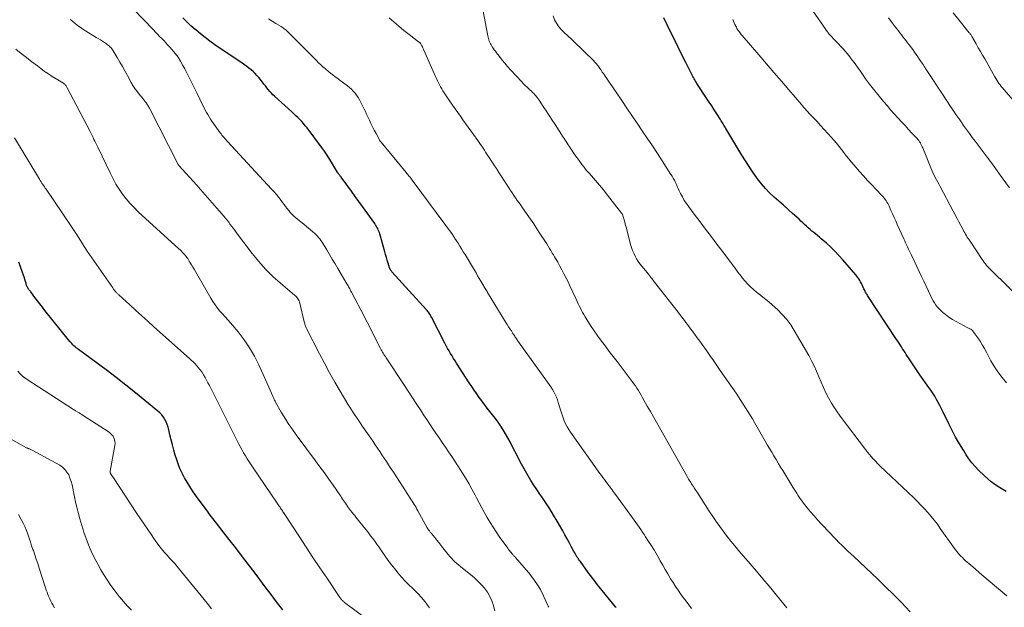
# Model space of a CAD drawing. Units: feet. Extents: x 1975000 to 1980012, y 600000 to 605000.
# Drawn here: x 1975243 to 1975482, y 603484 to 603626 of the extents above; entities that cross this region are included whole.
import ezdxf

# ---------------------------------------------------------------- set-up
doc = ezdxf.new("R2010")
doc.units = ezdxf.units.FT
doc.header["$LTSCALE"] = 100
doc.header["$MEASUREMENT"] = 0
doc.layers.add('CONTOUR INDEX', color=32, linetype='Continuous', lineweight=25)
doc.layers.add('CONTOUR INTERMEDIATE', color=40, linetype='Continuous', lineweight=15)

msp = doc.modelspace()

# ---------------------------------------------------------------- linework, layer by layer
at = {"layer": 'CONTOUR INDEX', "flags": 128}
for points, elevation in [([(1975388.02, 603483.45), (1975387.87, 603483.65), (1975383.91, 603488.49), (1975383.48, 603489.02), (1975383.06, 603489.55), (1975382.64, 603490.08), (1975382.23, 603490.62), (1975381.82, 603491.16), (1975381.41, 603491.71), (1975381.01, 603492.25), (1975380.61, 603492.8), (1975379.31, 603494.62), (1975379.1, 603494.92), (1975378.89, 603495.21), (1975378.69, 603495.51), (1975378.49, 603495.81), (1975378.3, 603496.12), (1975378.11, 603496.43), (1975377.93, 603496.74), (1975377.76, 603497.06), (1975377.09, 603498.32), (1975376.58, 603499.27), (1975376.07, 603500.21), (1975375.54, 603501.16), (1975375.02, 603502.09), (1975373.69, 603504.43), (1975372.8, 603505.94), (1975371.89, 603507.43), (1975370.94, 603508.9), (1975369.96, 603510.35), (1975369.47, 603511.07), (1975368.73, 603512.16), (1975368.01, 603513.26), (1975367.3, 603514.37), (1975366.61, 603515.48), (1975365.94, 603516.62), (1975365.29, 603517.76), (1975364.67, 603518.92), (1975364.07, 603520.09), (1975362.74, 603522.74), (1975362.22, 603523.74), (1975361.69, 603524.72), (1975361.13, 603525.69), (1975360.55, 603526.65), (1975359.94, 603527.6), (1975359.31, 603528.52), (1975358.65, 603529.43), (1975357.97, 603530.32), (1975357.31, 603531.14), (1975356.65, 603531.99), (1975355.99, 603532.84), (1975355.35, 603533.7), (1975354.72, 603534.56), (1975354.1, 603535.44), (1975353.49, 603536.32), (1975352.89, 603537.21), (1975352.3, 603538.11), (1975349.23, 603542.86), (1975348.85, 603543.46), (1975348.48, 603544.06), (1975348.11, 603544.66), (1975347.75, 603545.27), (1975347.39, 603545.88), (1975347.04, 603546.5), (1975346.71, 603547.12), (1975346.38, 603547.75), (1975343.12, 603554.11), (1975342.99, 603554.35), (1975342.86, 603554.58), (1975342.72, 603554.81), (1975342.57, 603555.04), (1975342.41, 603555.26), (1975342.25, 603555.47), (1975342.08, 603555.68), (1975341.9, 603555.88), (1975333.48, 603565.13), (1975333.39, 603565.24), (1975333.3, 603565.35), (1975333.22, 603565.47), (1975333.15, 603565.59), (1975333.08, 603565.72), (1975333.02, 603565.85), (1975332.97, 603565.98), (1975332.92, 603566.12), (1975332.57, 603567.22), (1975332.36, 603567.91), (1975332.15, 603568.61), (1975331.94, 603569.3), (1975331.75, 603570), (1975330.54, 603574.36), (1975330.44, 603574.7), (1975330.32, 603575.03), (1975330.18, 603575.35), (1975330.03, 603575.67), (1975329.86, 603575.97), (1975329.68, 603576.28), (1975329.49, 603576.57), (1975329.3, 603576.86), (1975326.35, 603580.97), (1975325.46, 603582.21), (1975324.56, 603583.46), (1975323.66, 603584.7), (1975322.76, 603585.94), (1975321.15, 603588.14), (1975321.05, 603588.28), (1975320.94, 603588.41), (1975320.84, 603588.54), (1975320.73, 603588.66), (1975320.64, 603588.76), (1975320.57, 603588.84), (1975320.51, 603588.92), (1975320.45, 603589), (1975320.38, 603589.08), (1975320.33, 603589.16), (1975320.27, 603589.24), (1975320.22, 603589.33), (1975320.16, 603589.41), (1975319.06, 603591.36), (1975318.43, 603592.41), (1975317.78, 603593.45), (1975317.09, 603594.45), (1975316.38, 603595.44), (1975312.85, 603600.12), (1975312.43, 603600.65), (1975312, 603601.16), (1975311.55, 603601.66), (1975311.09, 603602.15), (1975310.61, 603602.62), (1975310.12, 603603.09), (1975309.63, 603603.55), (1975309.14, 603604.01), (1975304.97, 603607.81), (1975304.56, 603608.19), (1975304.17, 603608.59), (1975303.8, 603609.01), (1975303.43, 603609.44), (1975303.08, 603609.88), (1975302.73, 603610.32), (1975302.38, 603610.76), (1975302.03, 603611.2), (1975301.09, 603612.38), (1975300.66, 603612.88), (1975300.21, 603613.36), (1975299.73, 603613.82), (1975299.24, 603614.25), (1975298.72, 603614.67), (1975298.19, 603615.07), (1975297.65, 603615.46), (1975297.11, 603615.84), (1975290.44, 603620.35), (1975289.24, 603621.2), (1975288.06, 603622.07), (1975286.91, 603622.99), (1975285.79, 603623.94), (1975285.63, 603624.07), (1975284.61, 603624.98), (1975283.61, 603625.91), (1975282.63, 603626.87)], 920), ([(1975482.84, 603511.71), (1975482.05, 603512.2), (1975481.24, 603512.69), (1975480.99, 603512.84), (1975480.08, 603513.42), (1975479.2, 603514.05), (1975478.37, 603514.74), (1975477.57, 603515.47), (1975476.14, 603516.89), (1975475.31, 603517.77), (1975474.53, 603518.68), (1975473.8, 603519.64), (1975473.12, 603520.64), (1975472.44, 603521.7), (1975471.47, 603523.28), (1975470.55, 603524.87), (1975469.69, 603526.5), (1975468.87, 603528.15), (1975467.5, 603531.01), (1975467.12, 603531.78), (1975466.73, 603532.56), (1975466.33, 603533.32), (1975465.91, 603534.08), (1975465.47, 603534.83), (1975465.02, 603535.57), (1975464.55, 603536.29), (1975464.05, 603537), (1975461.89, 603540.02), (1975461.21, 603540.99), (1975460.54, 603541.97), (1975459.88, 603542.96), (1975459.24, 603543.95), (1975458.56, 603545.04), (1975458.27, 603545.5), (1975457.98, 603545.96), (1975457.68, 603546.41), (1975457.39, 603546.87), (1975457.09, 603547.33), (1975456.8, 603547.78), (1975456.5, 603548.24), (1975456.2, 603548.69), (1975449.15, 603559.38), (1975449.03, 603559.57), (1975448.91, 603559.76), (1975448.79, 603559.96), (1975448.68, 603560.16), (1975448.58, 603560.36), (1975448.48, 603560.56), (1975448.38, 603560.77), (1975448.28, 603560.97), (1975448.02, 603561.54), (1975447.84, 603561.91), (1975447.65, 603562.29), (1975447.45, 603562.66), (1975447.25, 603563.02), (1975447.02, 603563.38), (1975446.79, 603563.72), (1975446.53, 603564.06), (1975446.27, 603564.38), (1975443.14, 603568), (1975442.19, 603569.06), (1975441.21, 603570.1), (1975440.19, 603571.09), (1975439.14, 603572.05), (1975437.87, 603573.17), (1975437.43, 603573.55), (1975436.98, 603573.92), (1975436.53, 603574.29), (1975436.07, 603574.65), (1975435.62, 603575.01), (1975435.17, 603575.39), (1975434.74, 603575.78), (1975434.31, 603576.18), (1975434.28, 603576.22), (1975433.84, 603576.64), (1975433.4, 603577.06), (1975432.95, 603577.47), (1975432.5, 603577.88), (1975430.93, 603579.28), (1975429.81, 603580.29), (1975428.68, 603581.29), (1975427.55, 603582.29), (1975426.43, 603583.29), (1975425.34, 603584.32), (1975424.3, 603585.4), (1975423.33, 603586.55), (1975422.41, 603587.74), (1975422.24, 603587.98), (1975421.29, 603589.33), (1975420.37, 603590.7), (1975419.47, 603592.09), (1975418.6, 603593.5), (1975414.67, 603600), (1975414.51, 603600.26), (1975414.35, 603600.53), (1975414.19, 603600.8), (1975414.03, 603601.07), (1975413.86, 603601.33), (1975413.7, 603601.6), (1975413.53, 603601.87), (1975413.36, 603602.13), (1975412.48, 603603.53), (1975411.87, 603604.49), (1975411.25, 603605.45), (1975410.63, 603606.4), (1975410, 603607.36), (1975407.82, 603610.65), (1975407.65, 603610.93), (1975407.47, 603611.21), (1975407.3, 603611.49), (1975407.13, 603611.77), (1975406.96, 603612.06), (1975406.8, 603612.35), (1975406.65, 603612.64), (1975406.5, 603612.93), (1975404.93, 603616.06), (1975404, 603617.92), (1975403.08, 603619.78), (1975402.17, 603621.65), (1975401.26, 603623.52), (1975399.64, 603626.9)], 940), ([(1975306.93, 603482.93), (1975306.3, 603483.72), (1975305.68, 603484.52), (1975304.76, 603485.73), (1975303.85, 603486.93), (1975302.94, 603488.15), (1975302.03, 603489.36), (1975300.45, 603491.47), (1975298.82, 603493.64), (1975297.18, 603495.8), (1975295.53, 603497.96), (1975293.87, 603500.1), (1975291.11, 603503.63), (1975290.82, 603504.01), (1975290.53, 603504.38), (1975290.24, 603504.75), (1975289.95, 603505.13), (1975289.66, 603505.5), (1975289.37, 603505.88), (1975289.09, 603506.26), (1975288.81, 603506.64), (1975285.75, 603510.82), (1975285.03, 603511.85), (1975284.33, 603512.89), (1975283.67, 603513.96), (1975283.04, 603515.04), (1975282.46, 603516.16), (1975281.94, 603517.29), (1975281.48, 603518.45), (1975281.08, 603519.64), (1975280.8, 603520.53), (1975280.44, 603521.76), (1975280.1, 603523), (1975279.79, 603524.24), (1975279.5, 603525.49), (1975279.24, 603526.66), (1975279.07, 603527.32), (1975278.86, 603527.96), (1975278.6, 603528.59), (1975278.3, 603529.2), (1975277.95, 603529.77), (1975277.55, 603530.31), (1975277.09, 603530.8), (1975276.6, 603531.26), (1975271.16, 603535.65), (1975268.8, 603537.54), (1975266.42, 603539.41), (1975264.01, 603541.24), (1975261.59, 603543.05), (1975257.31, 603546.22), (1975257.02, 603546.44), (1975256.74, 603546.66), (1975256.46, 603546.9), (1975256.18, 603547.13), (1975255.92, 603547.38), (1975255.66, 603547.64), (1975255.42, 603547.91), (1975255.19, 603548.19), (1975249.13, 603555.74), (1975248.51, 603556.51), (1975247.89, 603557.3), (1975247.29, 603558.08), (1975246.69, 603558.87), (1975245.67, 603560.23), (1975245.58, 603560.34), (1975245.49, 603560.46), (1975245.39, 603560.57), (1975245.3, 603560.68), (1975245.2, 603560.79), (1975245.12, 603560.91), (1975245.03, 603561.03), (1975244.95, 603561.15), (1975244.93, 603561.19), (1975244.85, 603561.34), (1975244.78, 603561.49), (1975244.72, 603561.64), (1975244.67, 603561.8), (1975244.52, 603562.35), (1975244.4, 603562.78), (1975244.27, 603563.22), (1975244.12, 603563.64), (1975243.97, 603564.07), (1975242.74, 603567.46)], 900)]:
    msp.add_lwpolyline(points, dxfattribs=dict(at, elevation=elevation))
at = {"layer": 'CONTOUR INTERMEDIATE', "flags": 128}
for points, elevation in [([(1975371.64, 603483.51), (1975371.51, 603483.8), (1975370.35, 603486.3), (1975369.58, 603487.81), (1975368.73, 603489.26), (1975367.76, 603490.64), (1975366.71, 603491.96), (1975363.52, 603495.64), (1975363.42, 603495.76), (1975363.31, 603495.87), (1975363.21, 603495.99), (1975363.1, 603496.1), (1975362.99, 603496.21), (1975362.89, 603496.32), (1975362.78, 603496.44), (1975362.69, 603496.56), (1975362.47, 603496.83), (1975362.26, 603497.09), (1975362.06, 603497.34), (1975361.86, 603497.61), (1975361.67, 603497.87), (1975359.6, 603500.73), (1975358.82, 603501.85), (1975358.07, 603502.99), (1975357.36, 603504.15), (1975356.67, 603505.33), (1975356.01, 603506.53), (1975355.36, 603507.73), (1975354.71, 603508.93), (1975354.08, 603510.14), (1975353.72, 603510.83), (1975352.96, 603512.25), (1975352.18, 603513.65), (1975351.36, 603515.03), (1975350.52, 603516.39), (1975350.26, 603516.8), (1975349.53, 603517.95), (1975348.78, 603519.09), (1975348.02, 603520.22), (1975347.25, 603521.35), (1975347.24, 603521.37), (1975346.48, 603522.48), (1975345.71, 603523.6), (1975344.95, 603524.71), (1975344.2, 603525.84), (1975343.44, 603526.96), (1975342.69, 603528.09), (1975341.94, 603529.21), (1975341.2, 603530.34), (1975340.58, 603531.28), (1975339.53, 603532.88), (1975338.48, 603534.47), (1975337.43, 603536.07), (1975336.38, 603537.67), (1975332.08, 603544.22), (1975331.9, 603544.49), (1975331.72, 603544.77), (1975331.55, 603545.04), (1975331.38, 603545.32), (1975331.21, 603545.59), (1975331.05, 603545.88), (1975330.89, 603546.16), (1975330.74, 603546.45), (1975329.76, 603548.35), (1975329.38, 603549.08), (1975329.01, 603549.81), (1975328.65, 603550.54), (1975328.29, 603551.27), (1975327.92, 603552.01), (1975327.56, 603552.74), (1975327.18, 603553.46), (1975326.8, 603554.19), (1975323.67, 603560.15), (1975323.54, 603560.41), (1975323.4, 603560.67), (1975323.25, 603560.94), (1975323.11, 603561.2), (1975322.97, 603561.46), (1975322.82, 603561.72), (1975322.68, 603561.98), (1975322.53, 603562.23), (1975320.35, 603565.94), (1975319.68, 603567.08), (1975319, 603568.21), (1975318.32, 603569.34), (1975317.64, 603570.47), (1975316.77, 603571.89), (1975316.5, 603572.3), (1975316.23, 603572.71), (1975315.94, 603573.1), (1975315.65, 603573.49), (1975315.33, 603573.86), (1975315, 603574.21), (1975314.65, 603574.54), (1975314.28, 603574.86), (1975313.52, 603575.49), (1975312.79, 603576.08), (1975312.06, 603576.67), (1975311.34, 603577.27), (1975310.61, 603577.86), (1975310.1, 603578.27), (1975309.64, 603578.67), (1975309.2, 603579.09), (1975308.78, 603579.54), (1975308.39, 603580), (1975308.02, 603580.49), (1975307.64, 603580.97), (1975307.27, 603581.46), (1975306.91, 603581.95), (1975306.54, 603582.44), (1975305.99, 603583.16), (1975305.41, 603583.88), (1975304.82, 603584.57), (1975304.21, 603585.25), (1975293.53, 603596.8), (1975293.3, 603597.05), (1975293.07, 603597.31), (1975292.84, 603597.57), (1975292.61, 603597.83), (1975292.39, 603598.09), (1975292.17, 603598.36), (1975291.96, 603598.64), (1975291.75, 603598.92), (1975290.1, 603601.22), (1975289.73, 603601.74), (1975289.38, 603602.27), (1975289.04, 603602.8), (1975288.72, 603603.35), (1975288.4, 603603.9), (1975288.1, 603604.45), (1975287.81, 603605.02), (1975287.53, 603605.59), (1975286.06, 603608.66), (1975285.35, 603610.12), (1975284.63, 603611.58), (1975283.88, 603613.04), (1975283.13, 603614.48), (1975282.68, 603615.32), (1975282.1, 603616.32), (1975281.48, 603617.29), (1975280.79, 603618.21), (1975280.06, 603619.09), (1975279.37, 603619.87), (1975278.95, 603620.34), (1975278.51, 603620.81), (1975278.07, 603621.28), (1975277.63, 603621.74), (1975277.51, 603621.86), (1975277, 603622.37), (1975276.49, 603622.89), (1975275.99, 603623.41), (1975275.49, 603623.93), (1975270.57, 603629.04)], 916), ([(1975459.5, 603482.45), (1975458.46, 603483.57), (1975457.4, 603484.67), (1975456.33, 603485.76), (1975456.22, 603485.87), (1975455.08, 603487), (1975453.93, 603488.12), (1975452.77, 603489.24), (1975451.61, 603490.34), (1975445.78, 603495.84), (1975445.05, 603496.52), (1975444.33, 603497.21), (1975443.62, 603497.9), (1975442.91, 603498.6), (1975442.2, 603499.3), (1975441.5, 603500), (1975440.81, 603500.71), (1975440.12, 603501.43), (1975437.88, 603503.81), (1975437, 603504.77), (1975436.14, 603505.74), (1975435.3, 603506.73), (1975434.48, 603507.74), (1975433.59, 603508.85), (1975433.23, 603509.31), (1975432.88, 603509.79), (1975432.55, 603510.27), (1975432.22, 603510.76), (1975431.91, 603511.26), (1975431.59, 603511.75), (1975431.28, 603512.25), (1975430.97, 603512.76), (1975428.53, 603516.75), (1975427.98, 603517.64), (1975427.44, 603518.54), (1975426.9, 603519.44), (1975426.36, 603520.34), (1975425.83, 603521.25), (1975425.29, 603522.15), (1975424.76, 603523.06), (1975424.24, 603523.96), (1975421.66, 603528.43), (1975421.13, 603529.34), (1975420.59, 603530.24), (1975420.04, 603531.14), (1975419.48, 603532.04), (1975418.91, 603532.93), (1975418.34, 603533.81), (1975417.76, 603534.69), (1975417.16, 603535.56), (1975413.34, 603541.14), (1975412.51, 603542.35), (1975411.67, 603543.56), (1975410.82, 603544.76), (1975409.97, 603545.96), (1975408.92, 603547.43), (1975408.34, 603548.25), (1975407.75, 603549.06), (1975407.16, 603549.87), (1975406.57, 603550.67), (1975406.13, 603551.27), (1975405.75, 603551.77), (1975405.37, 603552.28), (1975404.99, 603552.78), (1975404.61, 603553.29), (1975404.22, 603553.79), (1975403.84, 603554.29), (1975403.45, 603554.79), (1975403.06, 603555.29), (1975397.33, 603562.62), (1975397.19, 603562.81), (1975397.04, 603563), (1975396.9, 603563.19), (1975396.76, 603563.39), (1975396.64, 603563.55), (1975396.56, 603563.66), (1975396.47, 603563.77), (1975396.39, 603563.88), (1975396.3, 603563.99), (1975396.22, 603564.1), (1975396.13, 603564.21), (1975396.04, 603564.31), (1975395.95, 603564.42), (1975394.25, 603566.46), (1975393.78, 603567.05), (1975393.35, 603567.66), (1975392.96, 603568.3), (1975392.6, 603568.95), (1975392.28, 603569.63), (1975391.99, 603570.32), (1975391.75, 603571.03), (1975391.53, 603571.75), (1975390.5, 603575.71), (1975390.37, 603576.22), (1975390.23, 603576.73), (1975390.1, 603577.25), (1975389.96, 603577.76), (1975389.74, 603578.55), (1975389.7, 603578.67), (1975389.66, 603578.78), (1975389.62, 603578.89), (1975389.56, 603578.99), (1975389.51, 603579.1), (1975389.45, 603579.2), (1975389.38, 603579.3), (1975389.31, 603579.4), (1975385.37, 603584.49), (1975384.91, 603585.07), (1975384.45, 603585.65), (1975383.97, 603586.22), (1975383.48, 603586.79), (1975382.99, 603587.35), (1975382.5, 603587.91), (1975382, 603588.46), (1975381.51, 603589.02), (1975381.34, 603589.21), (1975380.76, 603589.87), (1975380.21, 603590.55), (1975379.67, 603591.23), (1975379.15, 603591.94), (1975378.45, 603592.9), (1975378.13, 603593.35), (1975377.82, 603593.8), (1975377.51, 603594.26), (1975377.21, 603594.73), (1975377.1, 603594.91), (1975376.86, 603595.29), (1975376.62, 603595.66), (1975376.38, 603596.03), (1975376.13, 603596.41), (1975375.89, 603596.78), (1975375.65, 603597.15), (1975375.41, 603597.53), (1975375.16, 603597.9), (1975373.2, 603600.91), (1975372.47, 603602.02), (1975371.74, 603603.13), (1975371.01, 603604.24), (1975370.28, 603605.34), (1975369.28, 603606.87), (1975369.04, 603607.21), (1975368.8, 603607.54), (1975368.53, 603607.86), (1975368.26, 603608.17), (1975367.97, 603608.47), (1975367.68, 603608.76), (1975367.39, 603609.05), (1975367.08, 603609.33), (1975366.8, 603609.59), (1975366.36, 603610), (1975365.92, 603610.42), (1975365.5, 603610.85), (1975365.08, 603611.29), (1975362.33, 603614.27), (1975361.63, 603615.04), (1975360.95, 603615.83), (1975360.29, 603616.63), (1975359.64, 603617.45), (1975358.91, 603618.4), (1975358.64, 603618.75), (1975358.38, 603619.1), (1975358.13, 603619.47), (1975357.88, 603619.83), (1975357.76, 603620.01), (1975357.59, 603620.3), (1975357.43, 603620.59), (1975357.28, 603620.89), (1975357.15, 603621.19), (1975357.04, 603621.51), (1975356.94, 603621.83), (1975356.86, 603622.15), (1975356.79, 603622.48), (1975355.59, 603628.94)], 932), ([(1975486.89, 603557.94), (1975479.34, 603565.32), (1975479.01, 603565.64), (1975478.7, 603565.98), (1975478.39, 603566.32), (1975478.1, 603566.67), (1975477.81, 603567.02), (1975477.53, 603567.39), (1975477.26, 603567.76), (1975477, 603568.13), (1975474.06, 603572.53), (1975473.84, 603572.87), (1975473.61, 603573.21), (1975473.4, 603573.55), (1975473.18, 603573.89), (1975472.97, 603574.24), (1975472.76, 603574.59), (1975472.57, 603574.94), (1975472.37, 603575.3), (1975471.83, 603576.35), (1975471.37, 603577.23), (1975470.9, 603578.12), (1975470.44, 603579), (1975469.97, 603579.88), (1975466.83, 603585.83), (1975466.53, 603586.39), (1975466.23, 603586.95), (1975465.92, 603587.52), (1975465.62, 603588.08), (1975465.32, 603588.65), (1975465.04, 603589.22), (1975464.78, 603589.8), (1975464.53, 603590.39), (1975462.57, 603595.24), (1975462.44, 603595.55), (1975462.29, 603595.86), (1975462.14, 603596.16), (1975461.98, 603596.46), (1975461.8, 603596.74), (1975461.6, 603597.02), (1975461.4, 603597.28), (1975461.17, 603597.54), (1975459.95, 603598.85), (1975459.1, 603599.76), (1975458.26, 603600.67), (1975457.42, 603601.58), (1975456.58, 603602.49), (1975456.48, 603602.6), (1975455.6, 603603.57), (1975454.73, 603604.55), (1975453.88, 603605.55), (1975453.03, 603606.55), (1975451.64, 603608.24), (1975450.62, 603609.5), (1975449.63, 603610.78), (1975448.66, 603612.08), (1975447.72, 603613.39), (1975446.67, 603614.9), (1975446.26, 603615.47), (1975445.85, 603616.04), (1975445.44, 603616.6), (1975445.02, 603617.16), (1975444.58, 603617.72), (1975444.14, 603618.26), (1975443.68, 603618.79), (1975443.21, 603619.31), (1975439.75, 603623.03), (1975439.71, 603623.08), (1975439.66, 603623.13), (1975439.62, 603623.18), (1975439.57, 603623.23), (1975439.53, 603623.28), (1975439.49, 603623.33), (1975439.45, 603623.38), (1975439.41, 603623.44), (1975439.39, 603623.46), (1975439.34, 603623.53), (1975439.3, 603623.6), (1975439.25, 603623.67), (1975439.21, 603623.74), (1975439.15, 603623.83), (1975439.1, 603623.9), (1975439.04, 603623.98), (1975438.99, 603624.05), (1975435.84, 603628.56)], 948), ([(1975358.5, 603482.69), (1975358.19, 603483.89), (1975358.17, 603483.97), (1975357.79, 603485.09), (1975357.31, 603486.17), (1975356.71, 603487.18), (1975356.02, 603488.14), (1975355.23, 603489.05), (1975354.41, 603489.91), (1975353.53, 603490.72), (1975352.62, 603491.49), (1975350.67, 603493.03), (1975350.19, 603493.41), (1975349.73, 603493.8), (1975349.27, 603494.19), (1975348.81, 603494.6), (1975348.38, 603495.02), (1975347.95, 603495.45), (1975347.55, 603495.91), (1975347.16, 603496.37), (1975345.84, 603498.02), (1975345.35, 603498.63), (1975344.87, 603499.24), (1975344.38, 603499.85), (1975343.9, 603500.46), (1975343.12, 603501.44), (1975343.02, 603501.57), (1975342.93, 603501.69), (1975342.83, 603501.81), (1975342.74, 603501.93), (1975342.71, 603501.98), (1975342.63, 603502.08), (1975342.55, 603502.18), (1975342.47, 603502.28), (1975342.4, 603502.38), (1975342.31, 603502.5), (1975342.27, 603502.54), (1975342.24, 603502.59), (1975342.21, 603502.63), (1975342.18, 603502.68), (1975342.15, 603502.72), (1975342.12, 603502.77), (1975342.1, 603502.81), (1975342.07, 603502.86), (1975339.79, 603507), (1975339.57, 603507.38), (1975339.35, 603507.77), (1975339.13, 603508.16), (1975338.9, 603508.54), (1975338.67, 603508.92), (1975338.43, 603509.3), (1975338.2, 603509.67), (1975337.95, 603510.05), (1975336.07, 603512.94), (1975335.32, 603514.08), (1975334.58, 603515.21), (1975333.84, 603516.35), (1975333.09, 603517.49), (1975332.67, 603518.14), (1975332.14, 603518.95), (1975331.6, 603519.77), (1975331.07, 603520.58), (1975330.53, 603521.39), (1975329.99, 603522.21), (1975329.45, 603523.02), (1975328.91, 603523.82), (1975328.36, 603524.63), (1975326.37, 603527.51), (1975325.91, 603528.18), (1975325.46, 603528.85), (1975325, 603529.52), (1975324.54, 603530.19), (1975324.09, 603530.87), (1975323.65, 603531.54), (1975323.22, 603532.23), (1975322.8, 603532.92), (1975320.92, 603536.06), (1975319.61, 603538.31), (1975318.33, 603540.57), (1975317.09, 603542.86), (1975315.88, 603545.16), (1975312.73, 603551.33), (1975312.63, 603551.52), (1975312.55, 603551.71), (1975312.47, 603551.9), (1975312.4, 603552.1), (1975312.34, 603552.3), (1975312.28, 603552.5), (1975312.22, 603552.71), (1975312.17, 603552.91), (1975311.11, 603557.46), (1975311.02, 603557.75), (1975310.92, 603558.03), (1975310.78, 603558.3), (1975310.62, 603558.56), (1975310.44, 603558.8), (1975310.25, 603559.03), (1975310.03, 603559.25), (1975309.81, 603559.45), (1975306.43, 603562.32), (1975304.56, 603564.01), (1975302.78, 603565.78), (1975301.11, 603567.65), (1975299.52, 603569.6), (1975295.73, 603574.58), (1975295.34, 603575.09), (1975294.95, 603575.61), (1975294.57, 603576.13), (1975294.18, 603576.65), (1975293.8, 603577.17), (1975293.4, 603577.68), (1975292.99, 603578.18), (1975292.58, 603578.67), (1975286.92, 603585.17), (1975286.04, 603586.17), (1975285.17, 603587.16), (1975284.28, 603588.14), (1975283.39, 603589.13), (1975281.68, 603591), (1975281.65, 603591.05), (1975281.61, 603591.09), (1975281.57, 603591.14), (1975281.54, 603591.19), (1975281.51, 603591.23), (1975281.48, 603591.28), (1975281.45, 603591.33), (1975281.42, 603591.39), (1975274.62, 603604.73), (1975274.51, 603604.94), (1975274.4, 603605.14), (1975274.28, 603605.34), (1975274.17, 603605.54), (1975274.05, 603605.74), (1975273.92, 603605.94), (1975273.79, 603606.13), (1975273.65, 603606.31), (1975273.42, 603606.62), (1975273.16, 603606.95), (1975272.9, 603607.29), (1975272.64, 603607.62), (1975272.37, 603607.95), (1975271.32, 603609.26), (1975271.14, 603609.49), (1975270.97, 603609.72), (1975270.81, 603609.96), (1975270.65, 603610.2), (1975270.5, 603610.44), (1975270.35, 603610.69), (1975270.21, 603610.94), (1975270.07, 603611.19), (1975269.16, 603612.87), (1975268.56, 603613.96), (1975267.96, 603615.05), (1975267.34, 603616.13), (1975266.71, 603617.2), (1975265.72, 603618.86), (1975265.56, 603619.1), (1975265.39, 603619.34), (1975265.21, 603619.57), (1975265.01, 603619.78), (1975264.81, 603619.99), (1975264.59, 603620.18), (1975264.36, 603620.36), (1975264.12, 603620.53), (1975263.61, 603620.86), (1975263.11, 603621.19), (1975262.61, 603621.51), (1975262.1, 603621.83), (1975261.6, 603622.14), (1975258.96, 603623.75), (1975258.32, 603624.16), (1975257.69, 603624.59), (1975257.07, 603625.04), (1975256.46, 603625.5), (1975255.89, 603626), (1975255.34, 603626.52)], 912), ([(1975406.32, 603483.21), (1975405.66, 603484.1), (1975405.01, 603484.99), (1975404.35, 603485.88), (1975403.7, 603486.78), (1975403.06, 603487.68), (1975402.44, 603488.59), (1975401.85, 603489.52), (1975401.27, 603490.46), (1975401.17, 603490.63), (1975400.55, 603491.67), (1975399.95, 603492.7), (1975399.35, 603493.75), (1975398.75, 603494.79), (1975398.63, 603495.01), (1975397.97, 603496.17), (1975397.3, 603497.31), (1975396.6, 603498.44), (1975395.89, 603499.56), (1975395.19, 603500.65), (1975394.81, 603501.24), (1975394.42, 603501.82), (1975394.03, 603502.4), (1975393.63, 603502.98), (1975393.23, 603503.55), (1975392.82, 603504.12), (1975392.41, 603504.69), (1975392, 603505.26), (1975387.83, 603510.97), (1975387.57, 603511.34), (1975387.3, 603511.7), (1975387.04, 603512.06), (1975386.77, 603512.42), (1975386.5, 603512.78), (1975386.23, 603513.14), (1975385.96, 603513.5), (1975385.7, 603513.86), (1975385.51, 603514.11), (1975385.15, 603514.6), (1975384.79, 603515.09), (1975384.43, 603515.58), (1975384.08, 603516.07), (1975376.92, 603526.11), (1975376.48, 603526.76), (1975376.08, 603527.43), (1975375.73, 603528.13), (1975375.41, 603528.84), (1975375.13, 603529.58), (1975374.86, 603530.31), (1975374.62, 603531.06), (1975374.39, 603531.81), (1975373.94, 603533.34), (1975373.72, 603534), (1975373.48, 603534.66), (1975373.19, 603535.29), (1975372.87, 603535.92), (1975372.51, 603536.52), (1975372.15, 603537.12), (1975371.76, 603537.71), (1975371.36, 603538.29), (1975364.06, 603548.4), (1975363.91, 603548.61), (1975363.76, 603548.82), (1975363.62, 603549.03), (1975363.48, 603549.25), (1975363.34, 603549.46), (1975363.2, 603549.68), (1975363.06, 603549.89), (1975362.92, 603550.11), (1975362.53, 603550.72), (1975362.2, 603551.24), (1975361.87, 603551.77), (1975361.55, 603552.29), (1975361.22, 603552.82), (1975356.77, 603560.09), (1975356.62, 603560.33), (1975356.47, 603560.57), (1975356.32, 603560.82), (1975356.18, 603561.06), (1975356.03, 603561.31), (1975355.88, 603561.56), (1975355.74, 603561.8), (1975355.59, 603562.05), (1975355.11, 603562.87), (1975354.73, 603563.52), (1975354.34, 603564.17), (1975353.95, 603564.83), (1975353.56, 603565.48), (1975351.27, 603569.31), (1975350.85, 603570), (1975350.42, 603570.69), (1975349.99, 603571.38), (1975349.56, 603572.06), (1975348.82, 603573.21), (1975348.75, 603573.32), (1975348.68, 603573.43), (1975348.62, 603573.54), (1975348.55, 603573.65), (1975348.49, 603573.76), (1975348.45, 603573.81), (1975348.42, 603573.87), (1975348.39, 603573.92), (1975348.35, 603573.98), (1975348.32, 603574.03), (1975348.28, 603574.09), (1975348.25, 603574.14), (1975348.21, 603574.19), (1975338.42, 603587.4), (1975338.24, 603587.63), (1975338.07, 603587.87), (1975337.89, 603588.1), (1975337.7, 603588.33), (1975337.52, 603588.56), (1975337.34, 603588.79), (1975337.15, 603589.02), (1975336.96, 603589.25), (1975330.84, 603596.64), (1975330.77, 603596.72), (1975330.71, 603596.81), (1975330.64, 603596.9), (1975330.58, 603596.99), (1975330.52, 603597.08), (1975330.46, 603597.17), (1975330.41, 603597.26), (1975330.36, 603597.36), (1975329.62, 603598.77), (1975329.2, 603599.58), (1975328.79, 603600.39), (1975328.39, 603601.2), (1975328, 603602.02), (1975327.33, 603603.43), (1975327.03, 603604.07), (1975326.72, 603604.71), (1975326.41, 603605.34), (1975326.1, 603605.98), (1975325.88, 603606.42), (1975325.58, 603606.98), (1975325.25, 603607.53), (1975324.9, 603608.05), (1975324.52, 603608.56), (1975324.1, 603609.04), (1975323.67, 603609.5), (1975323.2, 603609.92), (1975322.71, 603610.32), (1975321.49, 603611.23), (1975320.9, 603611.68), (1975320.31, 603612.12), (1975319.71, 603612.56), (1975319.12, 603612.99), (1975318.53, 603613.44), (1975317.95, 603613.89), (1975317.39, 603614.37), (1975316.84, 603614.86), (1975316.79, 603614.9), (1975316.23, 603615.43), (1975315.67, 603615.96), (1975315.12, 603616.5), (1975314.58, 603617.04), (1975308.45, 603623.21), (1975308.23, 603623.43), (1975308, 603623.64), (1975307.77, 603623.85), (1975307.53, 603624.05), (1975307.29, 603624.24), (1975307.04, 603624.43), (1975306.78, 603624.61), (1975306.52, 603624.77), (1975305.29, 603625.54), (1975304.41, 603626.08), (1975303.52, 603626.61)], 924), ([(1975429.53, 603483.36), (1975425.19, 603488.62), (1975423.66, 603490.46), (1975422.12, 603492.29), (1975420.57, 603494.11), (1975419.01, 603495.93), (1975417.84, 603497.29), (1975416.87, 603498.43), (1975415.92, 603499.59), (1975414.99, 603500.76), (1975414.08, 603501.95), (1975413.2, 603503.16), (1975412.33, 603504.38), (1975411.49, 603505.62), (1975410.67, 603506.87), (1975407.69, 603511.52), (1975407.47, 603511.86), (1975407.25, 603512.2), (1975407.02, 603512.54), (1975406.79, 603512.88), (1975406.72, 603513), (1975406.53, 603513.28), (1975406.34, 603513.56), (1975406.16, 603513.85), (1975405.98, 603514.13), (1975405.8, 603514.42), (1975405.62, 603514.7), (1975405.45, 603514.99), (1975405.28, 603515.29), (1975398.55, 603527.21), (1975397.81, 603528.52), (1975397.07, 603529.83), (1975396.33, 603531.14), (1975395.59, 603532.46), (1975394.77, 603533.92), (1975394.44, 603534.5), (1975394.11, 603535.08), (1975393.77, 603535.66), (1975393.43, 603536.23), (1975393.08, 603536.8), (1975392.71, 603537.35), (1975392.33, 603537.9), (1975391.94, 603538.44), (1975389.2, 603542.04), (1975388.26, 603543.28), (1975387.31, 603544.52), (1975386.35, 603545.76), (1975385.39, 603546.99), (1975384.44, 603548.23), (1975383.53, 603549.49), (1975382.65, 603550.78), (1975381.79, 603552.09), (1975380.46, 603554.19), (1975380.15, 603554.7), (1975379.86, 603555.21), (1975379.58, 603555.74), (1975379.31, 603556.27), (1975379.05, 603556.81), (1975378.79, 603557.35), (1975378.54, 603557.89), (1975378.28, 603558.43), (1975376.68, 603561.85), (1975376.23, 603562.8), (1975375.77, 603563.73), (1975375.29, 603564.66), (1975374.81, 603565.58), (1975374.31, 603566.5), (1975374.06, 603566.96), (1975373.81, 603567.42), (1975373.55, 603567.87), (1975373.29, 603568.33), (1975373.03, 603568.78), (1975372.76, 603569.23), (1975372.49, 603569.68), (1975372.22, 603570.13), (1975372.12, 603570.29), (1975371.8, 603570.82), (1975371.47, 603571.35), (1975371.14, 603571.88), (1975370.8, 603572.4), (1975369.48, 603574.44), (1975368.73, 603575.6), (1975367.96, 603576.75), (1975367.18, 603577.89), (1975366.4, 603579.03), (1975365.65, 603580.1), (1975365.23, 603580.7), (1975364.81, 603581.3), (1975364.4, 603581.9), (1975363.98, 603582.49), (1975363.57, 603583.09), (1975363.16, 603583.69), (1975362.76, 603584.3), (1975362.35, 603584.91), (1975361.94, 603585.54), (1975361.33, 603586.47), (1975360.73, 603587.4), (1975360.12, 603588.33), (1975359.52, 603589.26), (1975358.88, 603590.23), (1975358.45, 603590.9), (1975358.02, 603591.56), (1975357.58, 603592.23), (1975357.15, 603592.9), (1975356.9, 603593.28), (1975356.59, 603593.75), (1975356.28, 603594.23), (1975355.97, 603594.7), (1975355.66, 603595.17), (1975355.34, 603595.64), (1975355.02, 603596.1), (1975354.7, 603596.57), (1975354.38, 603597.03), (1975353.31, 603598.55), (1975352.68, 603599.44), (1975352.05, 603600.32), (1975351.41, 603601.2), (1975350.77, 603602.08), (1975350.13, 603602.96), (1975349.5, 603603.84), (1975348.88, 603604.73), (1975348.26, 603605.62), (1975346.21, 603608.63), (1975345.9, 603609.1), (1975345.61, 603609.58), (1975345.32, 603610.07), (1975345.06, 603610.57), (1975344.8, 603611.08), (1975344.55, 603611.59), (1975344.32, 603612.1), (1975344.08, 603612.62), (1975341.27, 603619.03), (1975341.15, 603619.3), (1975341.02, 603619.57), (1975340.89, 603619.84), (1975340.75, 603620.1), (1975340.57, 603620.44), (1975340.52, 603620.53), (1975340.46, 603620.62), (1975340.39, 603620.7), (1975340.32, 603620.78), (1975340.24, 603620.85), (1975340.16, 603620.92), (1975340.08, 603620.99), (1975339.99, 603621.06), (1975337.66, 603622.84), (1975336.42, 603623.82), (1975335.2, 603624.82), (1975334.01, 603625.85), (1975332.84, 603626.9)], 928), ([(1975483.05, 603486.34), (1975478.48, 603490.15), (1975477.42, 603491.04), (1975476.36, 603491.93), (1975475.31, 603492.84), (1975474.26, 603493.75), (1975472.92, 603494.93), (1975472.55, 603495.26), (1975472.2, 603495.6), (1975471.85, 603495.94), (1975471.52, 603496.3), (1975471.2, 603496.67), (1975470.88, 603497.05), (1975470.58, 603497.43), (1975470.29, 603497.83), (1975466.84, 603502.71), (1975466.12, 603503.7), (1975465.37, 603504.68), (1975464.59, 603505.63), (1975463.79, 603506.56), (1975462.97, 603507.47), (1975462.13, 603508.37), (1975461.26, 603509.25), (1975460.38, 603510.11), (1975452.13, 603517.96), (1975451.58, 603518.5), (1975451.05, 603519.05), (1975450.53, 603519.61), (1975450.03, 603520.19), (1975449.18, 603521.19), (1975449.11, 603521.28), (1975449.04, 603521.36), (1975448.97, 603521.45), (1975448.9, 603521.54), (1975448.83, 603521.63), (1975448.77, 603521.72), (1975448.7, 603521.81), (1975448.63, 603521.9), (1975442.76, 603529.67), (1975441.93, 603530.82), (1975441.14, 603532), (1975440.39, 603533.2), (1975439.68, 603534.43), (1975439.03, 603535.68), (1975438.4, 603536.96), (1975437.83, 603538.25), (1975437.3, 603539.57), (1975437.29, 603539.59), (1975436.75, 603540.91), (1975436.17, 603542.21), (1975435.53, 603543.49), (1975434.84, 603544.74), (1975431.34, 603550.85), (1975430.46, 603552.23), (1975429.49, 603553.55), (1975428.4, 603554.77), (1975427.24, 603555.92), (1975426.75, 603556.36), (1975425.76, 603557.23), (1975424.75, 603558.1), (1975423.72, 603558.94), (1975422.68, 603559.76), (1975422.18, 603560.14), (1975421.4, 603560.79), (1975420.65, 603561.47), (1975419.95, 603562.2), (1975419.28, 603562.96), (1975418.76, 603563.6), (1975418.38, 603564.06), (1975418.01, 603564.54), (1975417.64, 603565.01), (1975417.28, 603565.49), (1975416.92, 603565.98), (1975416.57, 603566.46), (1975416.21, 603566.94), (1975415.84, 603567.42), (1975413.69, 603570.27), (1975412.77, 603571.49), (1975411.85, 603572.71), (1975410.93, 603573.93), (1975410, 603575.15), (1975409.99, 603575.16), (1975409.08, 603576.37), (1975408.16, 603577.59), (1975407.25, 603578.8), (1975406.33, 603580.01), (1975405.65, 603580.93), (1975405.1, 603581.7), (1975404.59, 603582.49), (1975404.13, 603583.31), (1975403.7, 603584.15), (1975403.37, 603584.85), (1975403.13, 603585.35), (1975402.89, 603585.86), (1975402.66, 603586.37), (1975402.42, 603586.87), (1975402.17, 603587.37), (1975401.91, 603587.87), (1975401.63, 603588.35), (1975401.34, 603588.82), (1975398.03, 603593.88), (1975396.82, 603595.74), (1975395.59, 603597.59), (1975394.36, 603599.43), (1975393.12, 603601.28), (1975393.06, 603601.36), (1975391.85, 603603.15), (1975390.63, 603604.95), (1975389.4, 603606.74), (1975388.17, 603608.53), (1975386.55, 603610.89), (1975386.13, 603611.49), (1975385.72, 603612.1), (1975385.31, 603612.71), (1975384.9, 603613.32), (1975384.65, 603613.7), (1975384.37, 603614.12), (1975384.08, 603614.53), (1975383.79, 603614.94), (1975383.48, 603615.34), (1975383.17, 603615.74), (1975382.85, 603616.12), (1975382.51, 603616.49), (1975382.15, 603616.85), (1975380.58, 603618.39), (1975379.49, 603619.45), (1975378.39, 603620.5), (1975377.29, 603621.54), (1975376.17, 603622.57), (1975375.42, 603623.26), (1975374.72, 603623.97), (1975374.09, 603624.73), (1975373.54, 603625.56), (1975373.06, 603626.43), (1975372.67, 603627.36)], 936), ([(1975482.95, 603538.09), (1975481.86, 603539.41), (1975481.55, 603539.83), (1975480.7, 603541.02), (1975479.89, 603542.24), (1975479.14, 603543.5), (1975478.44, 603544.79), (1975478.04, 603545.57), (1975477.55, 603546.47), (1975477.04, 603547.36), (1975476.49, 603548.22), (1975475.92, 603549.07), (1975474.77, 603550.71), (1975474.75, 603550.73), (1975474.74, 603550.75), (1975474.72, 603550.77), (1975474.71, 603550.78), (1975474.64, 603550.85), (1975474.62, 603550.87), (1975474.6, 603550.89), (1975474.58, 603550.9), (1975474.56, 603550.92), (1975474.46, 603551), (1975474.39, 603551.05), (1975474.32, 603551.1), (1975474.24, 603551.14), (1975474.17, 603551.18), (1975474.01, 603551.26), (1975473.85, 603551.34), (1975473.7, 603551.42), (1975473.54, 603551.5), (1975473.38, 603551.58), (1975471.56, 603552.52), (1975470.66, 603553.01), (1975469.79, 603553.54), (1975468.94, 603554.12), (1975468.12, 603554.73), (1975467.48, 603555.23), (1975467.01, 603555.64), (1975466.56, 603556.07), (1975466.15, 603556.54), (1975465.77, 603557.03), (1975465.42, 603557.54), (1975465.09, 603558.07), (1975464.8, 603558.62), (1975464.52, 603559.18), (1975463.94, 603560.43), (1975463.38, 603561.62), (1975462.83, 603562.81), (1975462.27, 603563.99), (1975461.7, 603565.18), (1975459.8, 603569.19), (1975459.56, 603569.68), (1975459.33, 603570.17), (1975459.1, 603570.66), (1975458.86, 603571.16), (1975458.63, 603571.65), (1975458.4, 603572.14), (1975458.17, 603572.63), (1975457.95, 603573.13), (1975456.37, 603576.63), (1975455.99, 603577.48), (1975455.61, 603578.33), (1975455.22, 603579.19), (1975454.84, 603580.04), (1975454.39, 603581.07), (1975454.23, 603581.4), (1975454.06, 603581.73), (1975453.87, 603582.06), (1975453.67, 603582.37), (1975453.46, 603582.68), (1975453.23, 603582.97), (1975452.99, 603583.26), (1975452.74, 603583.53), (1975451.2, 603585.15), (1975450.18, 603586.24), (1975449.17, 603587.33), (1975448.17, 603588.44), (1975447.18, 603589.55), (1975445.82, 603591.1), (1975445.19, 603591.83), (1975444.57, 603592.57), (1975443.98, 603593.33), (1975443.39, 603594.1), (1975442.81, 603594.87), (1975442.21, 603595.63), (1975441.6, 603596.37), (1975440.97, 603597.11), (1975440.39, 603597.77), (1975439.51, 603598.77), (1975438.62, 603599.76), (1975437.71, 603600.74), (1975436.8, 603601.72), (1975435.62, 603602.95), (1975435.29, 603603.3), (1975434.96, 603603.65), (1975434.64, 603604.01), (1975434.32, 603604.37), (1975434, 603604.73), (1975433.68, 603605.09), (1975433.36, 603605.46), (1975433.05, 603605.83), (1975430.04, 603609.35), (1975428.21, 603611.48), (1975426.39, 603613.6), (1975424.56, 603615.73), (1975422.74, 603617.85), (1975418.65, 603622.59), (1975418.45, 603622.83), (1975418.26, 603623.07), (1975418.07, 603623.31), (1975417.89, 603623.55), (1975417.71, 603623.8), (1975417.54, 603624.06), (1975417.39, 603624.32), (1975417.24, 603624.59), (1975417.11, 603624.84), (1975416.91, 603625.24), (1975416.72, 603625.65), (1975416.54, 603626.06), (1975416.38, 603626.48)], 944), ([(1975483.66, 603585.5), (1975481.9, 603587.98), (1975480.7, 603589.65), (1975479.49, 603591.32), (1975478.27, 603592.97), (1975477.03, 603594.62), (1975475.33, 603596.86), (1975474.61, 603597.82), (1975473.9, 603598.79), (1975473.19, 603599.76), (1975472.5, 603600.74), (1975472.06, 603601.36), (1975471.59, 603602.04), (1975471.12, 603602.71), (1975470.65, 603603.38), (1975470.19, 603604.06), (1975469.8, 603604.62), (1975469.54, 603605.02), (1975469.27, 603605.41), (1975469, 603605.81), (1975468.74, 603606.21), (1975468.47, 603606.6), (1975468.21, 603607), (1975467.95, 603607.4), (1975467.69, 603607.8), (1975463.43, 603614.34), (1975463.03, 603614.96), (1975462.63, 603615.57), (1975462.22, 603616.17), (1975461.81, 603616.78), (1975461.4, 603617.38), (1975460.98, 603617.98), (1975460.55, 603618.57), (1975460.12, 603619.16), (1975459.25, 603620.31), (1975458.88, 603620.8), (1975458.51, 603621.28), (1975458.14, 603621.76), (1975457.76, 603622.24), (1975457.39, 603622.72), (1975457.01, 603623.21), (1975456.64, 603623.69), (1975456.27, 603624.18), (1975455.62, 603625.05), (1975454.92, 603625.98), (1975454.23, 603626.9)], 952), ([(1975488.05, 603602.91), (1975482.25, 603609.47), (1975481.94, 603609.83), (1975481.65, 603610.19), (1975481.37, 603610.57), (1975481.09, 603610.95), (1975480.83, 603611.34), (1975480.58, 603611.74), (1975480.33, 603612.14), (1975480.09, 603612.54), (1975477.63, 603616.88), (1975477.11, 603617.79), (1975476.6, 603618.71), (1975476.08, 603619.63), (1975475.56, 603620.55), (1975474.7, 603622.07), (1975474.61, 603622.23), (1975474.52, 603622.38), (1975474.42, 603622.53), (1975474.32, 603622.68), (1975474.22, 603622.83), (1975474.11, 603622.98), (1975474, 603623.12), (1975473.89, 603623.26), (1975471.35, 603626.41), (1975469.97, 603628.12)], 956), ([(1975342.62, 603483.41), (1975342.42, 603483.7), (1975341.56, 603484.81), (1975340.66, 603485.89), (1975339.71, 603486.92), (1975338.72, 603487.92), (1975338.57, 603488.06), (1975337.64, 603488.97), (1975336.73, 603489.9), (1975335.85, 603490.87), (1975335, 603491.84), (1975334.17, 603492.85), (1975333.36, 603493.87), (1975332.59, 603494.92), (1975331.83, 603495.98), (1975330.77, 603497.52), (1975330.29, 603498.21), (1975329.81, 603498.89), (1975329.31, 603499.58), (1975328.82, 603500.25), (1975328.32, 603500.93), (1975327.81, 603501.6), (1975327.29, 603502.26), (1975326.77, 603502.92), (1975325.06, 603505.05), (1975324.75, 603505.43), (1975324.44, 603505.81), (1975324.13, 603506.2), (1975323.82, 603506.58), (1975323.76, 603506.66), (1975323.48, 603507), (1975323.21, 603507.36), (1975322.94, 603507.71), (1975322.68, 603508.07), (1975322.65, 603508.12), (1975322.41, 603508.46), (1975322.18, 603508.81), (1975321.95, 603509.15), (1975321.72, 603509.5), (1975321.5, 603509.85), (1975321.27, 603510.19), (1975321.04, 603510.54), (1975320.8, 603510.88), (1975319.19, 603513.21), (1975318.14, 603514.71), (1975317.08, 603516.2), (1975316, 603517.68), (1975314.92, 603519.15), (1975310.2, 603525.46), (1975310.15, 603525.52), (1975310.1, 603525.59), (1975310.06, 603525.65), (1975310.01, 603525.72), (1975308.89, 603527.36), (1975308.3, 603528.26), (1975307.72, 603529.16), (1975307.15, 603530.07), (1975306.6, 603531), (1975305.22, 603533.37), (1975305.07, 603533.64), (1975304.93, 603533.92), (1975304.8, 603534.2), (1975304.68, 603534.49), (1975304.56, 603534.77), (1975304.44, 603535.06), (1975304.31, 603535.35), (1975304.19, 603535.63), (1975301.15, 603542.45), (1975300.09, 603544.59), (1975298.9, 603546.65), (1975297.55, 603548.61), (1975296.08, 603550.49), (1975294.2, 603552.69), (1975293.58, 603553.41), (1975292.95, 603554.14), (1975292.32, 603554.86), (1975291.68, 603555.58), (1975291.07, 603556.31), (1975290.49, 603557.07), (1975289.96, 603557.86), (1975289.46, 603558.67), (1975285.4, 603565.75), (1975285.09, 603566.28), (1975284.77, 603566.81), (1975284.45, 603567.33), (1975284.12, 603567.85), (1975283.83, 603568.32), (1975283.64, 603568.6), (1975283.44, 603568.87), (1975283.23, 603569.13), (1975283, 603569.39), (1975282.89, 603569.52), (1975282.59, 603569.82), (1975282.3, 603570.13), (1975281.99, 603570.42), (1975281.68, 603570.71), (1975271.82, 603579.7), (1975270.78, 603580.72), (1975269.78, 603581.77), (1975268.85, 603582.88), (1975267.97, 603584.03), (1975267.16, 603585.24), (1975266.39, 603586.47), (1975265.68, 603587.73), (1975265.02, 603589.03), (1975261.97, 603595.4), (1975261.74, 603595.89), (1975261.51, 603596.37), (1975261.28, 603596.85), (1975261.04, 603597.33), (1975260.81, 603597.81), (1975260.57, 603598.29), (1975260.32, 603598.77), (1975260.08, 603599.24), (1975254.46, 603610.03), (1975254.37, 603610.19), (1975254.27, 603610.35), (1975254.15, 603610.5), (1975254.03, 603610.64), (1975253.89, 603610.77), (1975253.75, 603610.89), (1975253.6, 603611), (1975253.44, 603611.1), (1975251.84, 603612.05), (1975250.89, 603612.63), (1975249.95, 603613.24), (1975249.04, 603613.87), (1975248.14, 603614.53), (1975247.27, 603615.19), (1975245.95, 603616.2), (1975244.64, 603617.21), (1975243.33, 603618.24), (1975242.03, 603619.27)], 908), ([(1975327.95, 603480.23), (1975322, 603484.71), (1975321.88, 603484.79), (1975321.77, 603484.89), (1975321.66, 603484.98), (1975321.55, 603485.08), (1975321.44, 603485.18), (1975321.34, 603485.28), (1975321.25, 603485.38), (1975321.16, 603485.48), (1975321.07, 603485.59), (1975320.99, 603485.7), (1975320.91, 603485.81), (1975320.83, 603485.93), (1975317.63, 603490.67), (1975315.96, 603493.15), (1975314.3, 603495.65), (1975312.64, 603498.14), (1975311, 603500.65), (1975307.28, 603506.32), (1975307.14, 603506.54), (1975307, 603506.76), (1975306.85, 603506.98), (1975306.71, 603507.2), (1975306.57, 603507.41), (1975306.42, 603507.63), (1975306.28, 603507.85), (1975306.13, 603508.07), (1975306.1, 603508.11), (1975305.94, 603508.35), (1975305.78, 603508.59), (1975305.62, 603508.83), (1975305.45, 603509.06), (1975299.75, 603517.42), (1975299.26, 603518.15), (1975298.79, 603518.87), (1975298.32, 603519.61), (1975297.86, 603520.35), (1975297.42, 603521.1), (1975296.99, 603521.86), (1975296.58, 603522.62), (1975296.18, 603523.39), (1975289.1, 603537.43), (1975288.76, 603538.09), (1975288.42, 603538.74), (1975288.06, 603539.39), (1975287.69, 603540.04), (1975287.6, 603540.2), (1975287.26, 603540.75), (1975286.89, 603541.27), (1975286.49, 603541.78), (1975286.07, 603542.26), (1975285.63, 603542.73), (1975285.18, 603543.18), (1975284.71, 603543.63), (1975284.24, 603544.06), (1975275.6, 603551.76), (1975274.13, 603553.08), (1975272.66, 603554.4), (1975271.2, 603555.73), (1975269.74, 603557.06), (1975267.09, 603559.48), (1975266.96, 603559.61), (1975266.83, 603559.73), (1975266.7, 603559.85), (1975266.57, 603559.98), (1975266.45, 603560.11), (1975266.33, 603560.24), (1975266.21, 603560.38), (1975266.09, 603560.52), (1975266.07, 603560.55), (1975265.95, 603560.7), (1975265.83, 603560.86), (1975265.71, 603561.02), (1975265.6, 603561.18), (1975259.98, 603569.31), (1975259.4, 603570.16), (1975258.84, 603571.01), (1975258.29, 603571.88), (1975257.75, 603572.75), (1975257.21, 603573.63), (1975256.67, 603574.49), (1975256.1, 603575.35), (1975255.53, 603576.21), (1975249.4, 603585.18), (1975249.2, 603585.48), (1975248.99, 603585.78), (1975248.78, 603586.09), (1975248.57, 603586.39), (1975248.37, 603586.69), (1975248.17, 603587), (1975247.97, 603587.31), (1975247.78, 603587.62), (1975241.73, 603597.7)], 904), ([(1975289.66, 603483.18), (1975288.55, 603484.55), (1975281.63, 603493.06), (1975281.29, 603493.47), (1975280.95, 603493.87), (1975280.59, 603494.26), (1975280.23, 603494.64), (1975279.87, 603495.02), (1975279.51, 603495.41), (1975279.15, 603495.8), (1975278.8, 603496.19), (1975278.12, 603496.96), (1975277.45, 603497.76), (1975276.79, 603498.57), (1975276.17, 603499.4), (1975275.58, 603500.26), (1975274.99, 603501.13), (1975274.11, 603502.43), (1975273.24, 603503.74), (1975272.37, 603505.04), (1975271.5, 603506.35), (1975265.75, 603515.04), (1975265.62, 603515.23), (1975265.49, 603515.42), (1975265.37, 603515.61), (1975265.24, 603515.81), (1975265.07, 603516.08), (1975265.03, 603516.14), (1975265.01, 603516.2), (1975264.99, 603516.27), (1975264.97, 603516.34), (1975264.97, 603516.41), (1975264.97, 603516.48), (1975264.97, 603516.55), (1975264.98, 603516.62), (1975266.13, 603522.91), (1975266.17, 603523.38), (1975266.15, 603523.84), (1975266.06, 603524.28), (1975265.91, 603524.72), (1975265.68, 603525.13), (1975265.41, 603525.5), (1975265.08, 603525.82), (1975264.71, 603526.11), (1975258.42, 603530.16), (1975258.09, 603530.37), (1975257.76, 603530.58), (1975257.42, 603530.78), (1975257.09, 603530.99), (1975256.55, 603531.32), (1975256.49, 603531.36), (1975256.42, 603531.39), (1975256.36, 603531.43), (1975256.3, 603531.47), (1975256.24, 603531.51), (1975256.18, 603531.54), (1975256.12, 603531.58), (1975256.06, 603531.62), (1975244.81, 603538.91), (1975244.19, 603539.36), (1975243.59, 603539.85), (1975243.05, 603540.39), (1975242.55, 603540.97)], 896), ([(1975270.15, 603482.78), (1975269.35, 603483.63), (1975268.58, 603484.51), (1975267.83, 603485.4), (1975267.2, 603486.17), (1975266.17, 603487.48), (1975265.18, 603488.82), (1975264.26, 603490.2), (1975263.37, 603491.61), (1975262.73, 603492.67), (1975261.9, 603494.13), (1975261.11, 603495.61), (1975260.39, 603497.13), (1975259.72, 603498.67), (1975259.11, 603500.24), (1975258.55, 603501.82), (1975258.05, 603503.42), (1975257.59, 603505.04), (1975257.19, 603506.61), (1975256.88, 603507.86), (1975256.59, 603509.11), (1975256.32, 603510.36), (1975256.06, 603511.62), (1975255.9, 603512.48), (1975255.71, 603513.3), (1975255.49, 603514.12), (1975255.21, 603514.91), (1975254.89, 603515.7), (1975254.48, 603516.41), (1975253.99, 603517.06), (1975253.39, 603517.6), (1975252.71, 603518.06), (1975245.98, 603521.75), (1975245.84, 603521.83), (1975245.69, 603521.9), (1975245.53, 603521.96), (1975245.38, 603522.02), (1975245.22, 603522.08), (1975245.14, 603522.11), (1975245.07, 603522.13), (1975244.99, 603522.16), (1975244.92, 603522.19), (1975244.84, 603522.23), (1975244.77, 603522.26), (1975244.7, 603522.3), (1975244.63, 603522.34), (1975231.46, 603529.7)], 892), ([(1975251.44, 603483.41), (1975251.12, 603483.94), (1975251.08, 603484.02), (1975250.8, 603484.52), (1975250.53, 603485.03), (1975250.28, 603485.55), (1975250.05, 603486.08), (1975249.84, 603486.62), (1975249.64, 603487.16), (1975249.44, 603487.7), (1975249.26, 603488.25), (1975247.72, 603493.06), (1975247.37, 603494.13), (1975247.02, 603495.19), (1975246.66, 603496.25), (1975246.3, 603497.3), (1975246.21, 603497.55), (1975245.89, 603498.49), (1975245.57, 603499.42), (1975245.26, 603500.36), (1975244.95, 603501.3), (1975244.62, 603502.22), (1975244.25, 603503.13), (1975243.82, 603504.01), (1975243.35, 603504.88), (1975242.66, 603506.06)], 888)]:
    msp.add_lwpolyline(points, dxfattribs=dict(at, elevation=elevation))

doc.saveas('drawing.dxf')
